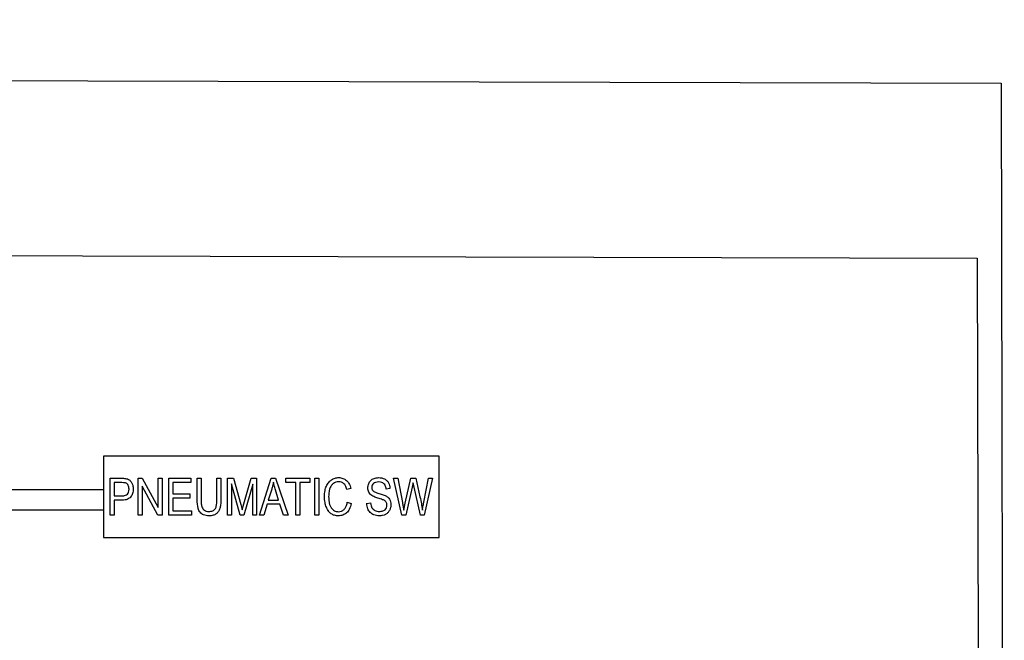
# Model space of a CAD drawing. Units: metres. Extents: x 450 to 809, y 45 to 395.
# Drawn here: x 644 to 809, y 255 to 359 of the extents above; entities that cross this region are included whole.
import ezdxf

# ---------------------------------------------------------------- set-up
doc = ezdxf.new("R2010")
doc.units = ezdxf.units.M

msp = doc.modelspace()

# ---------------------------------------------------------------- linework, layer by layer
at = {"color": 1}
for points in [[(611.19, 358.924), (611.697, 348.792), (808.765, 348.285), (809.272, 88.904), (778.369, 88.904), (778.369, 104.609)], [(611.19, 306.237), (611.697, 319.409), (804.712, 318.902), (805.219, 121.834), (762.158, 119.807), (762.664, 106.129)]]:
    msp.add_lwpolyline(points, dxfattribs=at)
at = {"color": 69}
for points in [[(658.225, 276.618), (568.149, 276.618), (568.149, 308.936), (574.108, 308.706)], [(658.225, 280.056), (611.926, 280.056), (612.156, 285.328)]]:
    msp.add_lwpolyline(points, dxfattribs=at)
at = {"color": 7}
msp.add_lwpolyline([(658.211, 285.692), (658.211, 272.061), (714.464, 272.061), (714.464, 285.692), (658.211, 285.692)], close=True, dxfattribs=at)
for points in [[(659.285, 275.774), (659.285, 281.975), (661.201, 281.975, -0.029532), (661.857346, 281.93577, -0.055357), (662.199533, 281.856121, -0.086159), (662.583361, 281.630067, -0.0785), (662.901639, 281.259754, -0.074091), (663.09039, 280.798251, -0.060153), (663.163872, 280.189676, -0.075911), (663.04261, 279.395565, -0.094296), (662.736687, 278.823529, -0.073313), (662.508188, 278.613245, -0.056508), (662.152479, 278.425951, -0.056508), (661.808648, 278.334905, -0.036506), (661.260572, 278.294835), (659.958, 278.295), (659.958, 275.774), (659.285, 275.774)], [(659.958, 279.027), (661.273, 279.027, 0.074599), (661.855711, 279.113935, 0.116861), (662.182615, 279.305699, 0.118148), (662.38266, 279.623766, 0.081737), (662.470225, 280.15584, 0.056146), (662.431241, 280.501915, 0.064631), (662.32642, 280.786043, 0.067307), (662.160723, 281.014789, 0.086677), (661.983826, 281.145556, 0.076307), (661.768718, 281.208815, 0.033438), (661.260572, 281.242835), (659.958, 281.243), (659.958, 279.027)], [(677.21, 281.975), (677.883, 281.975), (677.883, 278.392, -0.029866), (677.82922, 277.49715, -0.044797), (677.705085, 276.91177, -0.078608), (677.447745, 276.38629, -0.085094), (677.066422, 276.002416, -0.088003), (676.575223, 275.763667, -0.069329), (675.890605, 275.668281, -0.09517), (674.967488, 275.845593, -0.125035), (674.384883, 276.268878, -0.117547), (674.055939, 276.924731, -0.057781), (673.885796, 278.392115), (673.886, 281.975), (674.558, 281.975), (674.558, 278.396, 0.011092), (674.568533, 277.934892, 0.01926), (674.590545, 277.669918, 0.01926), (674.642574, 277.347344, 0.035896), (674.689411, 277.178232, 0.079423), (674.86521, 276.840772, 0.087457), (675.116596, 276.603013, 0.080612), (675.427983, 276.463133, 0.065425), (675.84408, 276.408453, 0.093286), (676.501385, 276.532165, 0.132237), (676.884551, 276.81449, 0.11799), (677.094824, 277.263539, 0.050805), (677.210227, 278.396344), (677.21, 281.975)], [(685.83, 278.32), (687.564, 278.32), (687.035, 280.037, -0.00802), (686.81183, 280.790514, -0.011461), (686.675972, 281.323197, -0.015724), (686.545307, 280.678747, -0.01847), (686.396822, 280.138921), (685.83, 278.32)], [(699.073, 277.948), (699.75, 277.741, -0.063103), (699.402386, 276.762065, -0.090219), (698.962832, 276.180057, -0.096435), (698.35348, 275.805011, -0.090105), (697.600915, 275.668281, -0.069107), (696.921626, 275.762619, -0.081079), (696.391262, 276.010875, -0.083653), (695.968464, 276.417998, -0.060718), (695.570728, 277.119018, -0.055085), (695.342682, 277.898173, -0.043696), (695.253511, 278.91658, -0.045262), (695.344598, 279.920723, -0.05981), (695.570728, 280.650698, -0.065367), (695.962265, 281.288697, -0.076274), (696.437787, 281.720775, -0.073917), (697.014815, 281.990843, -0.072673), (697.655899, 282.084517, -0.087617), (698.343738, 281.963051, -0.091497), (698.920536, 281.623495, -0.089069), (699.342017, 281.107058, -0.066833), (699.664938, 280.282726), (699.005, 280.092, 0.05665), (698.75789, 280.723891, 0.090437), (698.49388, 281.059378, 0.090437), (698.096796, 281.299188, 0.09098), (697.64321, 281.382411, 0.07255), (697.162781, 281.312332, 0.079571), (696.763463, 281.120178, 0.082704), (696.448168, 280.813013, 0.062817), (696.167095, 280.308104, 0.0575), (696.012993, 279.754804, 0.03921), (695.947159, 278.91658, 0.024946), (695.975817, 278.342523, 0.026226), (696.058713, 277.802092, 0.026226), (696.11455, 277.589702, 0.023924), (696.198751, 277.364201, 0.023924), (696.295521, 277.165416, 0.027967), (696.395491, 277.00482, 0.054862), (696.647058, 276.71819, 0.063739), (696.915727, 276.528995, 0.063739), (697.22625, 276.412495, 0.057969), (697.588226, 276.370387, 0.097737), (698.09897, 276.471187, 0.097227), (698.535647, 276.759506, 0.092492), (698.842251, 277.199182, 0.062988), (699.0728, 277.948011)], [(702.338, 277.77), (702.972, 277.838, 0.044994), (703.067544, 277.339216, 0.069687), (703.200847, 277.038657, 0.072525), (703.4104, 276.79057, 0.063444), (703.716853, 276.581865, 0.066988), (704.050906, 276.456063, 0.056658), (704.469713, 276.408453, 0.076126), (705.037378, 276.495385, 0.105471), (705.400216, 276.700292, 0.108667), (705.645082, 277.036089, 0.103764), (705.734351, 277.461612, 0.062887), (705.701233, 277.723881, 0.071269), (705.611694, 277.939552, 0.071551), (705.466577, 278.119495, 0.061178), (705.247952, 278.277917, 0.036788), (705.002173, 278.385014, 0.011665), (704.199022, 278.645888, -0.027268), (703.501001, 278.896241, -0.054405), (703.175469, 279.077303, -0.059953), (702.899235, 279.327541, -0.062915), (702.701759, 279.622915, -0.064556), (702.578717, 279.960013, -0.055318), (702.532577, 280.375776, -0.094367), (702.664994, 281.071138, -0.104271), (703.018976, 281.606577, -0.107721), (703.559151, 281.948379, -0.08761), (704.330138, 282.084517, -0.055742), (704.875758, 282.023499, -0.064755), (705.319854, 281.86035, -0.069954), (705.700369, 281.581316, -0.071983), (705.979665, 281.217458, -0.064819), (706.154304, 280.782105, -0.054639), (706.233438, 280.231972), (705.586, 280.173, 0.075484), (705.451853, 280.735129, 0.108318), (705.222574, 281.069424, 0.108074), (704.87773, 281.27544, 0.080978), (704.351286, 281.361263, 0.072097), (703.811916, 281.283082, 0.104685), (703.479997, 281.10326, 0.112711), (703.260328, 280.815247, 0.107185), (703.179699, 280.443449, 0.04016), (703.195382, 280.248511, 0.053667), (703.234154, 280.1072, 0.053667), (703.307609, 279.966878, 0.060239), (703.399636, 279.859771, 0.09152), (703.638194, 279.700753, 0.032882), (704.385122, 279.436815, -0.016263), (705.108443, 279.216852, -0.03399), (705.442511, 279.077303, -0.063519), (705.864877, 278.78756, -0.074496), (706.144618, 278.451329, -0.075488), (706.319351, 278.045348, -0.064023), (706.385702, 277.529285, -0.063123), (706.321051, 277.019224, -0.065667), (706.136158, 276.560717, -0.067461), (705.830441, 276.166873, -0.0724), (705.4552, 275.892447, -0.065456), (705.004557, 275.730694, -0.053524), (704.423188, 275.668281, -0.090244), (703.539315, 275.82912, -0.109594), (702.917466, 276.235041, -0.105101), (702.511923, 276.867307, -0.085527), (702.338017, 277.77037)], [(708.204, 275.774), (706.851, 281.975), (707.54, 281.975), (708.314, 277.91, -0.005306), (708.428231, 277.280718, -0.005238), (708.530087, 276.641079), (708.758, 277.787), (709.727, 281.975), (710.543, 281.975), (711.267, 278.836, -0.012209), (711.500547, 277.70309, -0.013147), (711.664188, 276.641079, -0.006571), (711.75768, 277.18656, -0.004442), (711.913732, 277.990307), (712.713, 281.975), (713.39, 281.975), (711.994, 275.774), (711.347, 275.774), (710.273, 280.498), (710.112, 281.226, -0.007634), (710.039011, 280.837239, -0.0087), (709.963906, 280.498434), (708.885, 275.774), (708.204, 275.774)]]:
    msp.add_lwpolyline(points, format="xyb", dxfattribs=at)
for points in [[(664.006, 275.774), (664.006, 281.975), (664.695, 281.975), (667.368, 277.094), (667.368, 281.975), (668.011, 281.975), (668.011, 275.774), (667.322, 275.774), (664.653, 280.651), (664.653, 275.774), (664.006, 275.774)], [(669.166, 275.774), (669.166, 281.975), (672.841, 281.975), (672.841, 281.243), (669.838, 281.243), (669.838, 279.348), (672.651, 279.348), (672.651, 278.616), (669.838, 278.616), (669.838, 276.506), (672.96, 276.506), (672.96, 275.774), (669.166, 275.774)], [(678.995, 275.774), (678.995, 281.975), (680.006, 281.975), (681.211, 277.584), (681.452, 276.666), (681.723, 277.66), (682.941, 281.975), (683.851, 281.975), (683.851, 275.774), (683.204, 275.774), (683.204, 280.959), (681.719, 275.774), (681.114, 275.774), (679.642, 281.048), (679.642, 275.774), (678.995, 275.774)], [(684.375, 275.774), (686.333, 281.975), (687.052, 281.975), (689.138, 275.774), (688.364, 275.774), (687.776, 277.652), (685.636, 277.652), (685.081, 275.774), (684.375, 275.774)], [(690.453, 275.774), (690.453, 281.243), (688.778, 281.243), (688.778, 281.975), (692.809, 281.975), (692.809, 281.243), (691.125, 281.243), (691.125, 275.774), (690.453, 275.774)], [(693.617, 275.774), (693.617, 281.975), (694.289, 281.975), (694.289, 275.774), (693.617, 275.774)]]:
    msp.add_lwpolyline(points, dxfattribs=at)

doc.saveas('drawing.dxf')
